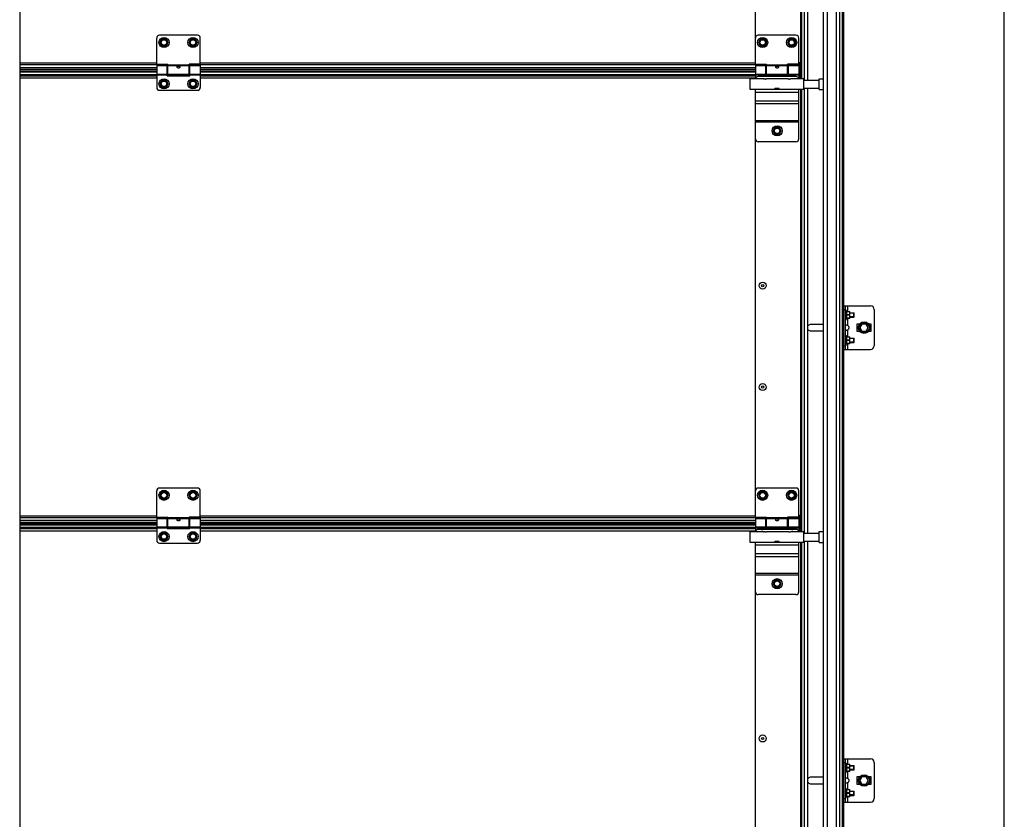
# Model space of a CAD drawing. Units: millimetres. Extents: x 7700 to 234750, y -36574 to 14968.
# Drawn here: x 10601 to 11960, y -24666 to -23562 of the extents above; entities that cross this region are included whole.
import ezdxf

# ---------------------------------------------------------------- set-up
doc = ezdxf.new("R2010")
doc.units = ezdxf.units.MM
doc.header["$LTSCALE"] = 46.255
doc.layers.get('0').update_dxf_attribs({"linetype": 'CONTINUOUS'})

msp = doc.modelspace()

# ---------------------------------------------------------------- linework, layer by layer
msp.add_line((10601.363, -21804.681), (10601.363, -26871))
at = {"color": 7, "linetype": 'Continuous'}
for p, q in [((11960, -26776.821), (11960, -21856.821)), ((11710.5, -23643.921), (11710.5, -23018.921)), ((11736.5, -23643.921), (11736.5, -23018.921)), ((11738.5, -23643.921), (11738.5, -23018.921)), ((11680.5, -23644.021), (11680.5, -23033.821)), ((11684.25, -23645.921), (11684.25, -23031.921)), ((11688.75, -23645.921), (11688.75, -23031.921)), ((11616.545, -23622.978), (11616.545, -23100.978)), ((10846.5, -23583.821), (10794.5, -23583.821)), ((11672.5, -23583.821), (11620.5, -23583.821)), ((10790.5, -23623.821), (10790.5, -23587.821)), ((10797.65, -23588.884), (10794.8, -23593.821)), ((10794.8, -23593.821), (10797.65, -23598.757)), ((10803.35, -23588.884), (10797.65, -23588.884)), ((10797.65, -23598.757), (10803.35, -23598.757)), ((10806.2, -23593.821), (10803.35, -23588.884)), ((10803.35, -23598.757), (10806.2, -23593.821)), ((10837.65, -23588.884), (10834.8, -23593.821)), ((10834.8, -23593.821), (10837.65, -23598.757)), ((10843.35, -23588.884), (10837.65, -23588.884)), ((10837.65, -23598.757), (10843.35, -23598.757)), ((10846.2, -23593.821), (10843.35, -23588.884)), ((10843.35, -23598.757), (10846.2, -23593.821)), ((10850.5, -23623.821), (10850.5, -23587.821)), ((11616.5, -23623.821), (11616.5, -23587.821)), ((11623.65, -23588.884), (11620.8, -23593.821)), ((11620.8, -23593.821), (11623.65, -23598.757)), ((11629.35, -23588.884), (11623.65, -23588.884)), ((11623.65, -23598.757), (11629.35, -23598.757)), ((11632.2, -23593.821), (11629.35, -23588.884)), ((11629.35, -23598.757), (11632.2, -23593.821)), ((11663.65, -23588.884), (11660.8, -23593.821)), ((11660.8, -23593.821), (11663.65, -23598.757)), ((11669.35, -23588.884), (11663.65, -23588.884)), ((11663.65, -23598.757), (11669.35, -23598.757)), ((11672.2, -23593.821), (11669.35, -23588.884)), ((11669.35, -23598.757), (11672.2, -23593.821)), ((11676.5, -23623.821), (11676.5, -23587.821)), ((10790.5, -23623.821), (10806, -23623.821)), ((10790.5, -23625.821), (10805, -23625.821)), ((10790.5, -23625.821), (10790.5, -23655.821)), ((10805, -23639.821), (10805, -23625.821)), ((10806, -23637.821), (10806, -23623.821)), ((10850.5, -23623.821), (10835, -23623.821)), ((10835, -23637.821), (10835, -23623.821)), ((10836, -23625.821), (10850.5, -23625.821)), ((10836, -23639.821), (10836, -23625.821)), ((10850.5, -23625.821), (10850.5, -23655.821)), ((11616.5, -23623.821), (11632, -23623.821)), ((11616.5, -23625.821), (11631, -23625.821)), ((11616.5, -23625.821), (11616.5, -23644.021)), ((11631, -23639.821), (11631, -23625.821)), ((11632, -23637.821), (11632, -23623.821)), ((11676.5, -23623.821), (11661, -23623.821)), ((11661, -23637.821), (11661, -23623.821)), ((11662, -23625.821), (11676.5, -23625.821)), ((11662, -23639.821), (11662, -23625.821)), ((11680.496, -23621.821), (11676.5, -23621.821)), ((11676.5, -23625.821), (11676.5, -23644.021)), ((11678.498, -23633.321), (11678.498, -23621.821)), ((11680.5, -23644.021), (11680.5, -23621.821)), ((10790.5, -23628.771), (10601.363, -23628.771)), ((10790.5, -23633.321), (10601.363, -23633.321)), ((10790.5, -23638.401), (10601.363, -23638.401)), ((10806, -23626.821), (10805, -23626.821)), ((10806, -23636.821), (10805, -23636.821)), ((10836, -23638.401), (10805, -23638.401)), ((10805, -23639.821), (10836, -23639.821)), ((10835, -23637.821), (10806, -23637.821)), ((10836, -23626.821), (10835, -23626.821)), ((10836, -23636.821), (10835, -23636.821)), ((11616.5, -23628.771), (10850.5, -23628.771)), ((11616.5, -23633.321), (10850.5, -23633.321)), ((11616.5, -23638.401), (10850.5, -23638.401)), ((11632, -23626.821), (11631, -23626.821)), ((11632, -23636.821), (11631, -23636.821)), ((11662, -23638.401), (11631, -23638.401)), ((11631, -23639.821), (11662, -23639.821)), ((11661, -23637.821), (11632, -23637.821)), ((11662, -23626.821), (11661, -23626.821)), ((11662, -23636.821), (11661, -23636.821)), ((11678.498, -23628.771), (11676.5, -23628.771)), ((11678.498, -23633.321), (11676.5, -23633.321)), ((11678.5, -23638.401), (11676.5, -23638.401)), ((11678.5, -23642.73), (11678.5, -23633.321)), ((11680.5, -23635.821), (11679.5, -23635.821)), ((10797.65, -23645.884), (10794.8, -23650.821)), ((10794.8, -23650.821), (10797.65, -23655.757)), ((10803.35, -23645.884), (10797.65, -23645.884)), ((10806.2, -23650.821), (10803.35, -23645.884)), ((10803.35, -23655.757), (10806.2, -23650.821)), ((10837.65, -23645.884), (10834.8, -23650.821)), ((10834.8, -23650.821), (10837.65, -23655.757)), ((10843.35, -23645.884), (10837.65, -23645.884)), ((10846.2, -23650.821), (10843.35, -23645.884)), ((10843.35, -23655.757), (10846.2, -23650.821)), ((11680.5, -23642.821), (11676.5, -23642.821)), ((11680.5, -23640.821), (11679.5, -23640.821)), ((11683.3, -23645.921), (11704.7, -23645.921)), ((11704.7, -23643.921), (11710.5, -23643.921)), ((11704.7, -23658.921), (11704.7, -23643.921)), ((11710.5, -24268.921), (11710.5, -23643.921)), ((11736.5, -24268.921), (11736.5, -23643.921)), ((11738.5, -24268.921), (11738.5, -23643.921)), ((10794.5, -23659.821), (10846.5, -23659.821)), ((10797.65, -23655.757), (10803.35, -23655.757)), ((10837.65, -23655.757), (10843.35, -23655.757)), ((11649.35, -23657.521), (11643.25, -23657.521)), ((11680.5, -24269.021), (11680.5, -23658.821)), ((11683.3, -23656.921), (11704.7, -23656.921)), ((11684.25, -24270.921), (11684.25, -23656.921)), ((11688.75, -24270.921), (11688.75, -23656.921)), ((11704.7, -23658.921), (11710.5, -23658.921)), ((11643.65, -23710.884), (11640.8, -23715.821)), ((11640.8, -23715.821), (11643.65, -23720.757)), ((11649.35, -23710.884), (11643.65, -23710.884)), ((11643.65, -23720.757), (11649.35, -23720.757)), ((11652.2, -23715.821), (11649.35, -23710.884)), ((11649.35, -23720.757), (11652.2, -23715.821)), ((11616.52, -24248.423), (11616.52, -23726.423)), ((11738.5, -23957.423), (11775.5, -23957.423)), ((11741, -24017.423), (11741, -23957.423)), ((11741, -23962.923), (11741.5, -23962.923)), ((11741.5, -23962.923), (11742.42, -23965.014)), ((11741.5, -23976.923), (11741.5, -23962.923)), ((11742.182, -23965.014), (11746.971, -23965.014)), ((11742.182, -23965.418), (11742.182, -23965.014)), ((11746.43, -23965.418), (11742.182, -23965.418)), ((11746.43, -23965.418), (11746.43, -23965.014)), ((11747, -23965.043), (11746.965, -23965.008)), ((11747, -23974.803), (11747, -23965.043)), ((11780.5, -23962.423), (11780.5, -24012.423)), ((11741, -23976.923), (11741.5, -23976.923)), ((11741.5, -23976.923), (11742.42, -23974.832)), ((11746.43, -23969.519), (11742.182, -23969.519)), ((11742.182, -23970.326), (11742.182, -23969.519)), ((11746.43, -23970.326), (11742.182, -23970.326)), ((11746.43, -23974.428), (11742.182, -23974.428)), ((11742.182, -23974.831), (11742.182, -23974.428)), ((11746.971, -23974.831), (11742.182, -23974.831)), ((11746.43, -23970.326), (11746.43, -23969.519)), ((11746.43, -23974.428), (11746.43, -23974.831)), ((11747, -23974.803), (11746.965, -23974.838)), ((11747, -23966.923), (11752.5, -23966.923)), ((11747, -23972.923), (11752.5, -23972.923)), ((11752.5, -23966.923), (11752.853, -23967.276)), ((11752.5, -23972.923), (11752.5, -23966.923)), ((11752.5, -23972.923), (11752.853, -23972.569)), ((11752.853, -23972.569), (11752.853, -23967.276)), ((11709, -23982.923), (11693, -23982.923)), ((11693, -23991.923), (11709, -23991.923)), ((11756.5, -23982.923), (11756.5, -23991.923)), ((11760.255, -23982.423), (11757, -23982.423)), ((11757, -23992.423), (11760.255, -23992.423)), ((11763.613, -23982.423), (11760.726, -23987.423)), ((11760.726, -23987.423), (11763.613, -23992.423)), ((11769.387, -23982.423), (11763.613, -23982.423)), ((11763.613, -23992.423), (11769.387, -23992.423)), ((11772.273, -23987.423), (11769.387, -23982.423)), ((11769.387, -23992.423), (11772.273, -23987.423)), ((11776, -23982.423), (11772.745, -23982.423)), ((11772.745, -23992.423), (11776, -23992.423)), ((11776.5, -23991.923), (11776.5, -23982.923)), ((11741, -23997.923), (11741.5, -23997.923)), ((11741.5, -23997.923), (11742.42, -24000.014)), ((11741.5, -24011.923), (11741.5, -23997.923)), ((11742.182, -24000.014), (11746.971, -24000.014)), ((11742.182, -24000.418), (11742.182, -24000.014)), ((11746.43, -24000.418), (11742.182, -24000.418)), ((11746.43, -24004.519), (11742.182, -24004.519)), ((11742.182, -24005.326), (11742.182, -24004.519)), ((11746.43, -24005.326), (11742.182, -24005.326)), ((11746.43, -24000.418), (11746.43, -24000.014)), ((11746.43, -24005.326), (11746.43, -24004.519)), ((11747, -24000.043), (11746.965, -24000.008)), ((11747, -24009.803), (11747, -24000.043)), ((11747, -24001.923), (11752.5, -24001.923)), ((11752.5, -24001.923), (11752.853, -24002.276)), ((11752.5, -24007.923), (11752.5, -24001.923)), ((11752.853, -24007.569), (11752.853, -24002.276)), ((11738.5, -24017.423), (11775.5, -24017.423)), ((11741, -24011.923), (11741.5, -24011.923)), ((11741.5, -24011.923), (11742.42, -24009.832)), ((11746.43, -24009.428), (11742.182, -24009.428)), ((11742.182, -24009.831), (11742.182, -24009.428)), ((11746.971, -24009.831), (11742.182, -24009.831)), ((11746.43, -24009.428), (11746.43, -24009.831)), ((11747, -24009.803), (11746.965, -24009.838)), ((11747, -24007.923), (11752.5, -24007.923)), ((11752.5, -24007.923), (11752.853, -24007.569)), ((10846.5, -24208.821), (10794.5, -24208.821)), ((11672.5, -24208.821), (11620.5, -24208.821)), ((10790.5, -24248.821), (10790.5, -24212.821)), ((10797.65, -24213.884), (10794.8, -24218.821)), ((10794.8, -24218.821), (10797.65, -24223.757)), ((10803.35, -24213.884), (10797.65, -24213.884)), ((10797.65, -24223.757), (10803.35, -24223.757)), ((10806.2, -24218.821), (10803.35, -24213.884)), ((10803.35, -24223.757), (10806.2, -24218.821)), ((10837.65, -24213.884), (10834.8, -24218.821)), ((10834.8, -24218.821), (10837.65, -24223.757)), ((10843.35, -24213.884), (10837.65, -24213.884)), ((10837.65, -24223.757), (10843.35, -24223.757)), ((10846.2, -24218.821), (10843.35, -24213.884)), ((10843.35, -24223.757), (10846.2, -24218.821)), ((10850.5, -24248.821), (10850.5, -24212.821)), ((11616.5, -24248.821), (11616.5, -24212.821)), ((11623.65, -24213.884), (11620.8, -24218.821)), ((11620.8, -24218.821), (11623.65, -24223.757)), ((11629.35, -24213.884), (11623.65, -24213.884)), ((11623.65, -24223.757), (11629.35, -24223.757)), ((11632.2, -24218.821), (11629.35, -24213.884)), ((11629.35, -24223.757), (11632.2, -24218.821)), ((11663.65, -24213.884), (11660.8, -24218.821)), ((11660.8, -24218.821), (11663.65, -24223.757)), ((11669.35, -24213.884), (11663.65, -24213.884)), ((11663.65, -24223.757), (11669.35, -24223.757)), ((11672.2, -24218.821), (11669.35, -24213.884)), ((11669.35, -24223.757), (11672.2, -24218.821)), ((11676.5, -24248.821), (11676.5, -24212.821)), ((10790.5, -24248.821), (10806, -24248.821)), ((10790.5, -24250.821), (10805, -24250.821)), ((10790.5, -24250.821), (10790.5, -24280.821)), ((10805, -24264.821), (10805, -24250.821)), ((10806, -24262.821), (10806, -24248.821)), ((10850.5, -24248.821), (10835, -24248.821)), ((10835, -24262.821), (10835, -24248.821)), ((10836, -24250.821), (10850.5, -24250.821)), ((10836, -24264.821), (10836, -24250.821)), ((10850.5, -24250.821), (10850.5, -24280.821)), ((11616.5, -24248.821), (11632, -24248.821)), ((11616.5, -24250.821), (11631, -24250.821)), ((11616.5, -24250.821), (11616.5, -24269.021)), ((11631, -24264.821), (11631, -24250.821)), ((11632, -24262.821), (11632, -24248.821)), ((11676.5, -24248.821), (11661, -24248.821)), ((11661, -24262.821), (11661, -24248.821)), ((11662, -24250.821), (11676.5, -24250.821)), ((11662, -24264.821), (11662, -24250.821)), ((11680.496, -24246.821), (11676.5, -24246.821)), ((11676.5, -24250.821), (11676.5, -24269.021)), ((11678.498, -24258.321), (11678.498, -24246.821)), ((11680.5, -24269.021), (11680.5, -24246.821)), ((10790.5, -24253.771), (10601.363, -24253.771)), ((10790.5, -24258.321), (10601.363, -24258.321)), ((10790.5, -24263.401), (10601.363, -24263.401)), ((10806, -24251.821), (10805, -24251.821)), ((10806, -24261.821), (10805, -24261.821)), ((10836, -24263.401), (10805, -24263.401)), ((10805, -24264.821), (10836, -24264.821)), ((10835, -24262.821), (10806, -24262.821)), ((10836, -24251.821), (10835, -24251.821)), ((10836, -24261.821), (10835, -24261.821)), ((11616.5, -24253.771), (10850.5, -24253.771)), ((11616.5, -24258.321), (10850.5, -24258.321)), ((11616.5, -24263.401), (10850.5, -24263.401)), ((11632, -24251.821), (11631, -24251.821)), ((11632, -24261.821), (11631, -24261.821)), ((11662, -24263.401), (11631, -24263.401)), ((11631, -24264.821), (11662, -24264.821)), ((11661, -24262.821), (11632, -24262.821)), ((11662, -24251.821), (11661, -24251.821)), ((11662, -24261.821), (11661, -24261.821)), ((11678.498, -24253.771), (11676.5, -24253.771)), ((11678.498, -24258.321), (11676.5, -24258.321)), ((11678.5, -24263.401), (11676.5, -24263.401)), ((11678.5, -24267.73), (11678.5, -24258.321)), ((11680.5, -24260.821), (11679.5, -24260.821)), ((10797.65, -24270.884), (10794.8, -24275.821)), ((10794.8, -24275.821), (10797.65, -24280.757)), ((10803.35, -24270.884), (10797.65, -24270.884)), ((10806.2, -24275.821), (10803.35, -24270.884)), ((10803.35, -24280.757), (10806.2, -24275.821)), ((10837.65, -24270.884), (10834.8, -24275.821)), ((10834.8, -24275.821), (10837.65, -24280.757)), ((10843.35, -24270.884), (10837.65, -24270.884)), ((10846.2, -24275.821), (10843.35, -24270.884)), ((10843.35, -24280.757), (10846.2, -24275.821)), ((11680.5, -24267.821), (11676.5, -24267.821)), ((11680.5, -24265.821), (11679.5, -24265.821)), ((11683.3, -24270.921), (11704.7, -24270.921)), ((11704.7, -24268.921), (11710.5, -24268.921)), ((11704.7, -24283.921), (11704.7, -24268.921)), ((11710.5, -24893.921), (11710.5, -24268.921)), ((11736.5, -24893.921), (11736.5, -24268.921)), ((11738.5, -24893.921), (11738.5, -24268.921)), ((10794.5, -24284.821), (10846.5, -24284.821)), ((10797.65, -24280.757), (10803.35, -24280.757)), ((10837.65, -24280.757), (10843.35, -24280.757)), ((11649.35, -24282.521), (11643.25, -24282.521)), ((11680.5, -24894.021), (11680.5, -24283.821)), ((11683.3, -24281.921), (11704.7, -24281.921)), ((11684.25, -24895.921), (11684.25, -24281.921)), ((11688.75, -24895.921), (11688.75, -24281.921)), ((11704.7, -24283.921), (11710.5, -24283.921)), ((11643.65, -24335.884), (11640.8, -24340.821)), ((11640.8, -24340.821), (11643.65, -24345.757)), ((11649.35, -24335.884), (11643.65, -24335.884)), ((11643.65, -24345.757), (11649.35, -24345.757)), ((11652.2, -24340.821), (11649.35, -24335.884)), ((11649.35, -24345.757), (11652.2, -24340.821)), ((11616.52, -24873.423), (11616.52, -24351.423)), ((11738.5, -24582.423), (11775.5, -24582.423)), ((11741, -24642.423), (11741, -24582.423)), ((11741, -24587.923), (11741.5, -24587.923)), ((11741.5, -24587.923), (11742.42, -24590.014)), ((11741.5, -24601.923), (11741.5, -24587.923)), ((11742.182, -24590.014), (11746.971, -24590.014)), ((11742.182, -24590.418), (11742.182, -24590.014)), ((11746.43, -24590.418), (11742.182, -24590.418)), ((11746.43, -24590.418), (11746.43, -24590.014)), ((11747, -24590.043), (11746.965, -24590.008)), ((11747, -24599.803), (11747, -24590.043)), ((11780.5, -24587.423), (11780.5, -24637.423)), ((11741, -24601.923), (11741.5, -24601.923)), ((11741.5, -24601.923), (11742.42, -24599.832)), ((11746.43, -24594.519), (11742.182, -24594.519)), ((11742.182, -24595.326), (11742.182, -24594.519)), ((11746.43, -24595.326), (11742.182, -24595.326)), ((11746.43, -24599.428), (11742.182, -24599.428)), ((11742.182, -24599.831), (11742.182, -24599.428)), ((11746.971, -24599.831), (11742.182, -24599.831)), ((11746.43, -24595.326), (11746.43, -24594.519)), ((11746.43, -24599.428), (11746.43, -24599.831)), ((11747, -24599.803), (11746.965, -24599.838)), ((11747, -24591.923), (11752.5, -24591.923)), ((11747, -24597.923), (11752.5, -24597.923)), ((11752.5, -24591.923), (11752.853, -24592.276)), ((11752.5, -24597.923), (11752.5, -24591.923)), ((11752.5, -24597.923), (11752.853, -24597.569)), ((11752.853, -24597.569), (11752.853, -24592.276)), ((11709, -24607.923), (11693, -24607.923)), ((11693, -24616.923), (11709, -24616.923)), ((11756.5, -24607.923), (11756.5, -24616.923)), ((11760.255, -24607.423), (11757, -24607.423)), ((11757, -24617.423), (11760.255, -24617.423)), ((11763.613, -24607.423), (11760.726, -24612.423)), ((11760.726, -24612.423), (11763.613, -24617.423)), ((11769.387, -24607.423), (11763.613, -24607.423)), ((11763.613, -24617.423), (11769.387, -24617.423)), ((11772.273, -24612.423), (11769.387, -24607.423)), ((11769.387, -24617.423), (11772.273, -24612.423)), ((11776, -24607.423), (11772.745, -24607.423)), ((11772.745, -24617.423), (11776, -24617.423)), ((11776.5, -24616.923), (11776.5, -24607.923)), ((11741, -24622.923), (11741.5, -24622.923)), ((11741.5, -24622.923), (11742.42, -24625.014)), ((11741.5, -24636.923), (11741.5, -24622.923)), ((11742.182, -24625.014), (11746.971, -24625.014)), ((11742.182, -24625.418), (11742.182, -24625.014)), ((11746.43, -24625.418), (11742.182, -24625.418)), ((11746.43, -24629.519), (11742.182, -24629.519)), ((11742.182, -24630.326), (11742.182, -24629.519)), ((11746.43, -24630.326), (11742.182, -24630.326)), ((11746.43, -24625.418), (11746.43, -24625.014)), ((11746.43, -24630.326), (11746.43, -24629.519)), ((11747, -24625.043), (11746.965, -24625.008)), ((11747, -24634.803), (11747, -24625.043)), ((11747, -24626.923), (11752.5, -24626.923)), ((11752.5, -24626.923), (11752.853, -24627.276)), ((11752.5, -24632.923), (11752.5, -24626.923)), ((11752.853, -24632.569), (11752.853, -24627.276)), ((11738.5, -24642.423), (11775.5, -24642.423)), ((11741, -24636.923), (11741.5, -24636.923)), ((11741.5, -24636.923), (11742.42, -24634.832)), ((11746.43, -24634.428), (11742.182, -24634.428)), ((11742.182, -24634.831), (11742.182, -24634.428)), ((11746.971, -24634.831), (11742.182, -24634.831)), ((11746.43, -24634.428), (11746.43, -24634.831)), ((11747, -24634.803), (11746.965, -24634.838)), ((11747, -24632.923), (11752.5, -24632.923)), ((11752.5, -24632.923), (11752.853, -24632.569))]:
    msp.add_line(p, q, dxfattribs=at)
at = {"color": 9, "linetype": 'Continuous'}
for p, q in [((11716.152, -23643.921), (11716.152, -23018.921)), ((11728.628, -23643.921), (11728.628, -23018.921)), ((11732.991, -23643.921), (11732.991, -23018.921)), ((11679, -23033.821), (11679, -23621.821)), ((10790.5, -23622.394), (10601.363, -23622.394)), ((10806, -23624.829), (10601.363, -23624.829)), ((10835, -23624.981), (10806, -23624.981)), ((10835, -23626.199), (10806, -23626.199)), ((11632, -23624.829), (10835, -23624.829)), ((11616.5, -23622.394), (10850.5, -23622.394)), ((11661, -23624.981), (11632, -23624.981)), ((11661, -23626.199), (11632, -23626.199)), ((11678.498, -23624.829), (11661, -23624.829)), ((11678.498, -23622.394), (11676.5, -23622.394)), ((10790.5, -23628.674), (10601.363, -23628.674)), ((10790.5, -23631.321), (10601.363, -23631.321)), ((10601.363, -23634.503), (10790.5, -23634.503)), ((10601.363, -23638.433), (10790.5, -23638.433)), ((10601.363, -23639.812), (10790.5, -23639.812)), ((10790.5, -23637.443), (10805, -23637.443)), ((10790.5, -23638.661), (10805, -23638.661)), ((10805, -23638.433), (10836, -23638.433)), ((10805, -23639.812), (10836, -23639.812)), ((10836, -23637.443), (10850.5, -23637.443)), ((10836, -23638.661), (10850.5, -23638.661)), ((11616.5, -23628.674), (10850.5, -23628.674)), ((11616.5, -23631.321), (10850.5, -23631.321)), ((10850.5, -23634.503), (11616.5, -23634.503)), ((10850.5, -23638.433), (11616.5, -23638.433)), ((10850.5, -23639.812), (11616.5, -23639.812)), ((11616.5, -23637.443), (11631, -23637.443)), ((11616.5, -23638.661), (11631, -23638.661)), ((11631, -23638.433), (11662, -23638.433)), ((11631, -23639.812), (11662, -23639.812)), ((11662, -23637.443), (11676.5, -23637.443)), ((11662, -23638.661), (11676.5, -23638.661)), ((11678.498, -23628.674), (11676.5, -23628.674)), ((11678.498, -23631.321), (11676.5, -23631.321)), ((11676.5, -23634.503), (11678.5, -23634.503)), ((11676.5, -23638.433), (11678.5, -23638.433)), ((11676.5, -23639.812), (11678.5, -23639.812)), ((11679, -23644.021), (11679, -23628.821)), ((10601.363, -23642.73), (10790.5, -23642.73)), ((10850.5, -23642.73), (11616.5, -23642.73)), ((11676.5, -23642.73), (11678.5, -23642.73)), ((11716.152, -24268.921), (11716.152, -23643.921)), ((11728.628, -24268.921), (11728.628, -23643.921)), ((11732.991, -24268.921), (11732.991, -23643.921)), ((11676.5, -23662.821), (11616.5, -23662.821)), ((11649.35, -23658.048), (11643.65, -23658.048)), ((11679, -23658.821), (11679, -24246.821)), ((11676.5, -23674.821), (11616.5, -23674.821)), ((11676.5, -23678.564), (11616.5, -23678.564)), ((11676.5, -23701.949), (11616.5, -23701.949)), ((11676.5, -23703.821), (11616.5, -23703.821)), ((11738.5, -23962.423), (11741, -23962.423)), ((11743.5, -23957.423), (11743.5, -23965.014)), ((11743.5, -23974.831), (11743.5, -23984.124)), ((11743.5, -23990.722), (11743.5, -24000.014)), ((11738.5, -24012.423), (11741, -24012.423)), ((11743.5, -24009.831), (11743.5, -24017.423)), ((10790.5, -24247.394), (10601.363, -24247.394)), ((10806, -24249.829), (10601.363, -24249.829)), ((10835, -24249.981), (10806, -24249.981)), ((10835, -24251.199), (10806, -24251.199)), ((11632, -24249.829), (10835, -24249.829)), ((11616.5, -24247.394), (10850.5, -24247.394)), ((11661, -24249.981), (11632, -24249.981)), ((11661, -24251.199), (11632, -24251.199)), ((11678.498, -24249.829), (11661, -24249.829)), ((11678.498, -24247.394), (11676.5, -24247.394)), ((10790.5, -24253.674), (10601.363, -24253.674)), ((10790.5, -24256.321), (10601.363, -24256.321)), ((10601.363, -24259.503), (10790.5, -24259.503)), ((10601.363, -24263.433), (10790.5, -24263.433)), ((10601.363, -24264.812), (10790.5, -24264.812)), ((10790.5, -24262.443), (10805, -24262.443)), ((10790.5, -24263.661), (10805, -24263.661)), ((10805, -24263.433), (10836, -24263.433)), ((10805, -24264.812), (10836, -24264.812)), ((10836, -24262.443), (10850.5, -24262.443)), ((10836, -24263.661), (10850.5, -24263.661)), ((11616.5, -24253.674), (10850.5, -24253.674)), ((11616.5, -24256.321), (10850.5, -24256.321)), ((10850.5, -24259.503), (11616.5, -24259.503)), ((10850.5, -24263.433), (11616.5, -24263.433)), ((10850.5, -24264.812), (11616.5, -24264.812)), ((11616.5, -24262.443), (11631, -24262.443)), ((11616.5, -24263.661), (11631, -24263.661)), ((11631, -24263.433), (11662, -24263.433)), ((11631, -24264.812), (11662, -24264.812)), ((11662, -24262.443), (11676.5, -24262.443)), ((11662, -24263.661), (11676.5, -24263.661)), ((11678.498, -24253.674), (11676.5, -24253.674)), ((11678.498, -24256.321), (11676.5, -24256.321)), ((11676.5, -24259.503), (11678.5, -24259.503)), ((11676.5, -24263.433), (11678.5, -24263.433)), ((11676.5, -24264.812), (11678.5, -24264.812)), ((11679, -24269.021), (11679, -24253.821)), ((10601.363, -24267.73), (10790.5, -24267.73)), ((10850.5, -24267.73), (11616.5, -24267.73)), ((11676.5, -24267.73), (11678.5, -24267.73)), ((11716.152, -24893.921), (11716.152, -24268.921)), ((11728.628, -24893.921), (11728.628, -24268.921)), ((11732.991, -24893.921), (11732.991, -24268.921)), ((11676.5, -24287.821), (11616.5, -24287.821)), ((11649.35, -24283.048), (11643.65, -24283.048)), ((11679, -24283.821), (11679, -24871.821)), ((11676.5, -24299.821), (11616.5, -24299.821)), ((11676.5, -24303.564), (11616.5, -24303.564)), ((11676.5, -24326.949), (11616.5, -24326.949)), ((11676.5, -24328.821), (11616.5, -24328.821)), ((11738.5, -24587.423), (11741, -24587.423)), ((11743.5, -24582.423), (11743.5, -24590.014)), ((11743.5, -24599.831), (11743.5, -24609.124)), ((11743.5, -24615.722), (11743.5, -24625.014)), ((11738.5, -24637.423), (11741, -24637.423)), ((11743.5, -24634.831), (11743.5, -24642.423))]:
    msp.add_line(p, q, dxfattribs=at)
at = {"color": 3, "linetype": 'Continuous'}
for p, q in [((11679.5, -23642.821), (11679.5, -23621.821)), ((11678.5, -23628.821), (11679.5, -23628.821)), ((11627.8, -23644.021), (11609.3, -23644.021)), ((11609.3, -23658.821), (11609.3, -23644.021)), ((11672.5, -23640.821), (11620.5, -23640.821)), ((11660.8, -23644.021), (11631.8, -23644.021)), ((11683.3, -23644.021), (11664.8, -23644.021)), ((11683.3, -23658.821), (11683.3, -23644.021)), ((11683.3, -23658.821), (11609.3, -23658.821)), ((11616.5, -23726.821), (11616.5, -23658.821)), ((11649.35, -23657.371), (11643.25, -23657.371)), ((11643.25, -23658.821), (11643.25, -23657.371)), ((11649.35, -23657.621), (11643.65, -23657.621)), ((11643.65, -23658.821), (11643.65, -23657.621)), ((11649.35, -23658.821), (11649.35, -23657.371)), ((11676.5, -23726.821), (11676.5, -23658.821)), ((11672.5, -23730.821), (11620.5, -23730.821)), ((11679.5, -24267.821), (11679.5, -24246.821)), ((11678.5, -24253.821), (11679.5, -24253.821)), ((11627.8, -24269.021), (11609.3, -24269.021)), ((11609.3, -24283.821), (11609.3, -24269.021)), ((11672.5, -24265.821), (11620.5, -24265.821)), ((11660.8, -24269.021), (11631.8, -24269.021)), ((11683.3, -24269.021), (11664.8, -24269.021)), ((11683.3, -24283.821), (11683.3, -24269.021)), ((11683.3, -24283.821), (11609.3, -24283.821)), ((11616.5, -24351.821), (11616.5, -24283.821)), ((11649.35, -24282.371), (11643.25, -24282.371)), ((11643.25, -24283.821), (11643.25, -24282.371)), ((11649.35, -24282.621), (11643.65, -24282.621)), ((11643.65, -24283.821), (11643.65, -24282.621)), ((11649.35, -24283.821), (11649.35, -24282.371)), ((11676.5, -24351.821), (11676.5, -24283.821)), ((11672.5, -24355.821), (11620.5, -24355.821))]:
    msp.add_line(p, q, dxfattribs=at)
at = {"color": 2, "linetype": 'Continuous'}
for p, q in [((11752.853, -23967.423), (11747, -23967.423)), ((11752.853, -23972.423), (11747, -23972.423)), ((11752.853, -24002.423), (11747, -24002.423)), ((11752.853, -24007.423), (11747, -24007.423)), ((11752.853, -24592.423), (11747, -24592.423)), ((11752.853, -24597.423), (11747, -24597.423)), ((11752.853, -24627.423), (11747, -24627.423)), ((11752.853, -24632.423), (11747, -24632.423))]:
    msp.add_line(p, q, dxfattribs=at)
at = {"color": 7, "linetype": 'Continuous'}
for centre, radius in [((10800.5, -23593.821), 7), ((10800.5, -23593.821), 3.75), ((10840.5, -23593.821), 7), ((10840.5, -23593.821), 3.75), ((11626.5, -23593.821), 7), ((11626.5, -23593.821), 3.75), ((11666.5, -23593.821), 7), ((11666.5, -23593.821), 3.75), ((10800.5, -23650.821), 7), ((10800.5, -23650.821), 3.75), ((10840.5, -23650.821), 7), ((10840.5, -23650.821), 3.75), ((11646.5, -23715.821), 7), ((11646.5, -23715.821), 3.75), ((11626.52, -23929.423), 4.85), ((11626.52, -23929.423), 1.5), ((11766.5, -23987.423), 8), ((11766.5, -23987.423), 7), ((11626.52, -24069.423), 4.85), ((11626.52, -24069.423), 1.5), ((10800.5, -24218.821), 7), ((10800.5, -24218.821), 3.75), ((10840.5, -24218.821), 7), ((10840.5, -24218.821), 3.75), ((11626.5, -24218.821), 7), ((11626.5, -24218.821), 3.75), ((11666.5, -24218.821), 7), ((11666.5, -24218.821), 3.75), ((10800.5, -24275.821), 7), ((10800.5, -24275.821), 3.75), ((10840.5, -24275.821), 7), ((10840.5, -24275.821), 3.75), ((11646.5, -24340.821), 7), ((11646.5, -24340.821), 3.75), ((11626.52, -24554.423), 4.85), ((11626.52, -24554.423), 1.5), ((11766.5, -24612.423), 8), ((11766.5, -24612.423), 7)]:
    msp.add_circle(centre, radius, dxfattribs=at)
at = {"color": 9, "linetype": 'Continuous'}
for centre in [(10800.5, -23593.821), (10840.5, -23593.821), (11626.5, -23593.821), (11666.5, -23593.821), (10800.5, -23650.821), (10840.5, -23650.821), (11646.5, -23715.821), (10800.5, -24218.821), (10840.5, -24218.821), (11626.5, -24218.821), (11666.5, -24218.821), (10800.5, -24275.821), (10840.5, -24275.821), (11646.5, -24340.821)]:
    msp.add_circle(centre, 4.7, dxfattribs=at)
at = {"color": 7, "linetype": 'Continuous'}
for centre, radius, start, end in [((10794.5, -23587.821), 4, 90, 180), ((10846.5, -23587.821), 4, 0, 90), ((11620.5, -23587.821), 4, 90, 180), ((11672.5, -23587.821), 4, 0, 90), ((11626.5, -23650.821), 7, 70.626835, 102.99483), ((11666.5, -23650.821), 7, 77.00517, 104.036858), ((10794.5, -23655.821), 4, 180, 270), ((10846.5, -23655.821), 4, 270, 0), ((11775.5, -23962.423), 5, 0, 90), ((11693, -23987.423), 4.5, 90, 141.057559), ((11693, -23987.423), 4.5, 218.942441, 270), ((11709, -23987.423), 4.5, 70.449357, 90), ((11709, -23987.423), 4.5, 270, 289.550643), ((11757, -23982.923), 0.5, 90, 180), ((11757, -23991.923), 0.5, 180, 270), ((11776, -23982.923), 0.5, 0, 90), ((11776, -23991.923), 0.5, 270, 0), ((11775.5, -24012.423), 5, 270, 0), ((10794.5, -24212.821), 4, 90, 180), ((10846.5, -24212.821), 4, 0, 90), ((11620.5, -24212.821), 4, 90, 180), ((11672.5, -24212.821), 4, 0, 90), ((11626.5, -24275.821), 7, 70.626835, 102.99483), ((11666.5, -24275.821), 7, 77.00517, 104.036858), ((10794.5, -24280.821), 4, 180, 270), ((10846.5, -24280.821), 4, 270, 0), ((11775.5, -24587.423), 5, 0, 90), ((11693, -24612.423), 4.5, 90, 141.057559), ((11693, -24612.423), 4.5, 218.942441, 270), ((11709, -24612.423), 4.5, 70.449357, 90), ((11709, -24612.423), 4.5, 270, 289.550643), ((11757, -24607.923), 0.5, 90, 180), ((11757, -24616.923), 0.5, 180, 270), ((11776, -24607.923), 0.5, 0, 90), ((11776, -24616.923), 0.5, 270, 0), ((11775.5, -24637.423), 5, 270, 0)]:
    msp.add_arc(centre, radius, start, end, dxfattribs=at)
at = {"color": 3, "linetype": 'Continuous'}
for centre, start, end in [((11620.5, -23644.821), 90, 168.449757), ((11672.5, -23644.821), 11.550243, 90), ((11620.5, -23726.821), 180, 270), ((11672.5, -23726.821), 270, 0), ((11620.5, -24269.821), 90, 168.449757), ((11672.5, -24269.821), 11.550243, 90), ((11620.5, -24351.821), 180, 270), ((11672.5, -24351.821), 270, 0)]:
    msp.add_arc(centre, 4, start, end, dxfattribs=at)
at = {"color": 7, "linetype": 'Continuous'}
for points, start_tangent, end_tangent in [([(10818.5, -23627.578), (10818.563, -23627.24), (10818.753, -23626.946), (10819.045, -23626.72), (10819.399, -23626.565), (10819.765, -23626.472), (10820.146, -23626.421), (10820.561, -23626.407), (10820.974, -23626.433), (10821.363, -23626.499), (10821.711, -23626.605), (10822.016, -23626.757), (10822.262, -23626.962), (10822.434, -23627.233), (10822.5, -23627.578)], (0, 1), (0, -1)), ([(11644.5, -23627.578), (11644.563, -23627.24), (11644.753, -23626.946), (11645.045, -23626.72), (11645.399, -23626.565), (11645.765, -23626.472), (11646.146, -23626.421), (11646.561, -23626.407), (11646.974, -23626.433), (11647.363, -23626.499), (11647.711, -23626.605), (11648.016, -23626.757), (11648.262, -23626.962), (11648.434, -23627.233), (11648.5, -23627.578)], (0, 1), (0, -1)), ([(10818.592, -23628.025), (10818.56, -23627.936), (10818.5, -23627.578)], (-0.37490553, 0.92706302), (0, 1)), ([(10822.404, -23628.034), (10822.268, -23628.291), (10821.995, -23628.623), (10821.653, -23628.894), (10821.287, -23629.082), (10820.892, -23629.198), (10820.462, -23629.235), (10820.036, -23629.183), (10819.633, -23629.049), (10819.275, -23628.846), (10818.967, -23628.585), (10818.724, -23628.279), (10818.592, -23628.025)], (-0.3812956, -0.92445317), (-0.37490553, 0.92706302)), ([(10822.5, -23627.578), (10822.443, -23627.927), (10822.404, -23628.034)], (0, -1), (-0.3812956, -0.92445317)), ([(11644.592, -23628.025), (11644.56, -23627.936), (11644.5, -23627.578)], (-0.37490553, 0.92706302), (0, 1)), ([(11648.404, -23628.034), (11648.268, -23628.291), (11647.995, -23628.623), (11647.653, -23628.894), (11647.287, -23629.082), (11646.892, -23629.198), (11646.462, -23629.235), (11646.036, -23629.183), (11645.633, -23629.049), (11645.275, -23628.846), (11644.967, -23628.585), (11644.724, -23628.279), (11644.592, -23628.025)], (-0.3812956, -0.92445317), (-0.37490553, 0.92706302)), ([(11648.5, -23627.578), (11648.443, -23627.927), (11648.404, -23628.034)], (0, -1), (-0.3812956, -0.92445317)), ([(11742.182, -23965.418), (11742.284, -23965.938), (11742.359, -23966.449), (11742.404, -23966.958), (11742.42, -23967.469), (11742.404, -23967.979), (11742.359, -23968.489), (11742.284, -23968.999), (11742.182, -23969.519)], (0.21551605, -0.9765003), (-0.21551605, -0.9765003)), ([(11746.43, -23969.519), (11746.648, -23969.037), (11746.807, -23968.577), (11746.912, -23968.129), (11746.965, -23967.688), (11746.965, -23967.249), (11746.912, -23966.808), (11746.807, -23966.36), (11746.648, -23965.9), (11746.43, -23965.418)], (0.44845044, 0.8938077), (-0.44845044, 0.8938077)), ([(11742.182, -23970.326), (11742.284, -23970.846), (11742.359, -23971.357), (11742.404, -23971.867), (11742.42, -23972.377), (11742.404, -23972.888), (11742.359, -23973.397), (11742.284, -23973.908), (11742.182, -23974.428)], (0.21551605, -0.9765003), (-0.21551605, -0.9765003)), ([(11746.43, -23974.428), (11746.648, -23973.945), (11746.807, -23973.485), (11746.912, -23973.038), (11746.965, -23972.597), (11746.965, -23972.157), (11746.912, -23971.716), (11746.807, -23971.269), (11746.648, -23970.809), (11746.43, -23970.326)], (0.44845044, 0.8938077), (-0.44845044, 0.8938077)), ([(11741, -23984.124), (11741.044, -23983.87)], (0, 1), (0.40489615, 0.91436268)), ([(11741.044, -23983.87), (11741.18, -23983.701), (11741.411, -23983.604), (11741.732, -23983.572), (11742.126, -23983.604), (11742.569, -23983.701), (11743.034, -23983.87), (11743.5, -23984.124)], (0.40489615, 0.91436268), (0.83612366, -0.548541)), ([(11743.5, -23990.722), (11743.034, -23990.975), (11742.569, -23991.145), (11742.126, -23991.242), (11741.732, -23991.274), (11741.411, -23991.242), (11741.18, -23991.145), (11741.044, -23990.975)], (-0.83612366, -0.548541), (-0.40491379, 0.91435487)), ([(11743.5, -23984.124), (11744.342, -23984.8), (11744.942, -23985.525), (11745.326, -23986.279), (11745.512, -23987.038), (11745.512, -23987.808), (11745.326, -23988.567), (11744.942, -23989.321), (11744.342, -23990.046), (11743.5, -23990.722)], (0.83612366, -0.548541), (-0.83612366, -0.548541)), ([(11742.182, -24000.418), (11742.284, -24000.938), (11742.359, -24001.449), (11742.404, -24001.958), (11742.42, -24002.469), (11742.404, -24002.979), (11742.359, -24003.489), (11742.284, -24003.999), (11742.182, -24004.519)], (0.21551605, -0.9765003), (-0.21551605, -0.9765003)), ([(11742.182, -24005.326), (11742.284, -24005.846), (11742.359, -24006.357), (11742.404, -24006.867), (11742.42, -24007.377), (11742.404, -24007.888), (11742.359, -24008.397), (11742.284, -24008.908), (11742.182, -24009.428)], (0.21551605, -0.9765003), (-0.21551605, -0.9765003)), ([(11746.43, -24004.519), (11746.648, -24004.037), (11746.807, -24003.577), (11746.912, -24003.129), (11746.965, -24002.688), (11746.965, -24002.249), (11746.912, -24001.808), (11746.807, -24001.36), (11746.648, -24000.9), (11746.43, -24000.418)], (0.44845044, 0.8938077), (-0.44845044, 0.8938077)), ([(11746.43, -24009.428), (11746.648, -24008.945), (11746.807, -24008.485), (11746.912, -24008.038), (11746.965, -24007.597), (11746.965, -24007.157), (11746.912, -24006.716), (11746.807, -24006.269), (11746.648, -24005.809), (11746.43, -24005.326)], (0.44845044, 0.8938077), (-0.44845044, 0.8938077)), ([(10818.5, -24252.578), (10818.563, -24252.24), (10818.753, -24251.946), (10819.045, -24251.72), (10819.399, -24251.565), (10819.765, -24251.472), (10820.146, -24251.421), (10820.561, -24251.407), (10820.974, -24251.433), (10821.363, -24251.499), (10821.711, -24251.605), (10822.016, -24251.757), (10822.262, -24251.962), (10822.434, -24252.233), (10822.5, -24252.578)], (0, 1), (0, -1)), ([(11644.5, -24252.578), (11644.563, -24252.24), (11644.753, -24251.946), (11645.045, -24251.72), (11645.399, -24251.565), (11645.765, -24251.472), (11646.146, -24251.421), (11646.561, -24251.407), (11646.974, -24251.433), (11647.363, -24251.499), (11647.711, -24251.605), (11648.016, -24251.757), (11648.262, -24251.962), (11648.434, -24252.233), (11648.5, -24252.578)], (0, 1), (0, -1)), ([(10818.592, -24253.025), (10818.56, -24252.936), (10818.5, -24252.578)], (-0.37490553, 0.92706302), (0, 1)), ([(10822.404, -24253.034), (10822.268, -24253.291), (10821.995, -24253.623), (10821.653, -24253.894), (10821.287, -24254.082), (10820.892, -24254.198), (10820.462, -24254.235), (10820.036, -24254.183), (10819.633, -24254.049), (10819.275, -24253.846), (10818.967, -24253.585), (10818.724, -24253.279), (10818.592, -24253.025)], (-0.3812956, -0.92445317), (-0.37490553, 0.92706302)), ([(10822.5, -24252.578), (10822.443, -24252.927), (10822.404, -24253.034)], (0, -1), (-0.3812956, -0.92445317)), ([(11644.592, -24253.025), (11644.56, -24252.936), (11644.5, -24252.578)], (-0.37490553, 0.92706302), (0, 1)), ([(11648.404, -24253.034), (11648.268, -24253.291), (11647.995, -24253.623), (11647.653, -24253.894), (11647.287, -24254.082), (11646.892, -24254.198), (11646.462, -24254.235), (11646.036, -24254.183), (11645.633, -24254.049), (11645.275, -24253.846), (11644.967, -24253.585), (11644.724, -24253.279), (11644.592, -24253.025)], (-0.3812956, -0.92445317), (-0.37490553, 0.92706302)), ([(11648.5, -24252.578), (11648.443, -24252.927), (11648.404, -24253.034)], (0, -1), (-0.3812956, -0.92445317)), ([(11742.182, -24590.418), (11742.284, -24590.938), (11742.359, -24591.449), (11742.404, -24591.958), (11742.42, -24592.469), (11742.404, -24592.979), (11742.359, -24593.489), (11742.284, -24593.999), (11742.182, -24594.519)], (0.21551605, -0.9765003), (-0.21551605, -0.9765003)), ([(11746.43, -24594.519), (11746.648, -24594.037), (11746.807, -24593.577), (11746.912, -24593.129), (11746.965, -24592.688), (11746.965, -24592.249), (11746.912, -24591.808), (11746.807, -24591.36), (11746.648, -24590.9), (11746.43, -24590.418)], (0.44845044, 0.8938077), (-0.44845044, 0.8938077)), ([(11742.182, -24595.326), (11742.284, -24595.846), (11742.359, -24596.357), (11742.404, -24596.867), (11742.42, -24597.377), (11742.404, -24597.888), (11742.359, -24598.397), (11742.284, -24598.908), (11742.182, -24599.428)], (0.21551605, -0.9765003), (-0.21551605, -0.9765003)), ([(11746.43, -24599.428), (11746.648, -24598.945), (11746.807, -24598.485), (11746.912, -24598.038), (11746.965, -24597.597), (11746.965, -24597.157), (11746.912, -24596.716), (11746.807, -24596.269), (11746.648, -24595.809), (11746.43, -24595.326)], (0.44845044, 0.8938077), (-0.44845044, 0.8938077)), ([(11741, -24609.124), (11741.044, -24608.87)], (0, 1), (0.40489615, 0.91436268)), ([(11741.044, -24608.87), (11741.18, -24608.701), (11741.411, -24608.604), (11741.732, -24608.572), (11742.126, -24608.604), (11742.569, -24608.701), (11743.034, -24608.87), (11743.5, -24609.124)], (0.40489615, 0.91436268), (0.83612366, -0.548541)), ([(11743.5, -24615.722), (11743.034, -24615.975), (11742.569, -24616.145), (11742.126, -24616.242), (11741.732, -24616.274), (11741.411, -24616.242), (11741.18, -24616.145), (11741.044, -24615.975)], (-0.83612366, -0.548541), (-0.40491379, 0.91435487)), ([(11743.5, -24609.124), (11744.342, -24609.8), (11744.942, -24610.525), (11745.326, -24611.279), (11745.512, -24612.038), (11745.512, -24612.808), (11745.326, -24613.567), (11744.942, -24614.321), (11744.342, -24615.046), (11743.5, -24615.722)], (0.83612366, -0.548541), (-0.83612366, -0.548541)), ([(11742.182, -24625.418), (11742.284, -24625.938), (11742.359, -24626.449), (11742.404, -24626.958), (11742.42, -24627.469), (11742.404, -24627.979), (11742.359, -24628.489), (11742.284, -24628.999), (11742.182, -24629.519)], (0.21551605, -0.9765003), (-0.21551605, -0.9765003)), ([(11742.182, -24630.326), (11742.284, -24630.846), (11742.359, -24631.357), (11742.404, -24631.867), (11742.42, -24632.377), (11742.404, -24632.888), (11742.359, -24633.397), (11742.284, -24633.908), (11742.182, -24634.428)], (0.21551605, -0.9765003), (-0.21551605, -0.9765003)), ([(11746.43, -24629.519), (11746.648, -24629.037), (11746.807, -24628.577), (11746.912, -24628.129), (11746.965, -24627.688), (11746.965, -24627.249), (11746.912, -24626.808), (11746.807, -24626.36), (11746.648, -24625.9), (11746.43, -24625.418)], (0.44845044, 0.8938077), (-0.44845044, 0.8938077)), ([(11746.43, -24634.428), (11746.648, -24633.945), (11746.807, -24633.485), (11746.912, -24633.038), (11746.965, -24632.597), (11746.965, -24632.157), (11746.912, -24631.716), (11746.807, -24631.269), (11746.648, -24630.809), (11746.43, -24630.326)], (0.44845044, 0.8938077), (-0.44845044, 0.8938077))]:
    msp.add_spline(points, degree=3, dxfattribs=dict(at, start_tangent=start_tangent, end_tangent=end_tangent))
at = {"color": 3, "linetype": 'Continuous'}
for points, start_tangent, end_tangent in [([(11628.152, -23644.108), (11628.028, -23644.079), (11627.93, -23644.055), (11627.814, -23644.025), (11627.93, -23644.055), (11627.968, -23644.064)], (-0.97543548, 0.22028533), (0.97008695, -0.24275771)), ([(11627.9, -23644.047), (11627.814, -23644.025)], (-0.96784833, 0.25153451), (-0.25851714, -0.96600667)), ([(11627.9, -23644.047), (11627.814, -23644.025)], (-0.96784833, 0.25153451), (-0.25851714, -0.96600667)), ([(11627.93, -23644.055), (11627.9, -23644.047)], (-0.96852894, 0.24890098), (-0.96784833, 0.25153451)), ([(11628.475, -23644.174), (11628.302, -23644.14), (11628.152, -23644.108)], (-0.98361503, 0.18028165), (-0.97543548, 0.22028533)), ([(11628.68, -23644.209), (11628.475, -23644.174)], (-0.98817391, 0.15333726), (-0.98361503, 0.18028165)), ([(11628.873, -23644.236), (11628.68, -23644.209)], (-0.99180289, 0.12777729), (-0.98817391, 0.15333726)), ([(11629.03, -23644.255), (11628.873, -23644.236)], (-0.99427642, 0.10683822), (-0.99180289, 0.12777729)), ([(11629.327, -23644.28), (11629.03, -23644.255)], (-0.99780945, 0.06615366), (-0.99427642, 0.10683822)), ([(11629.8, -23644.296), (11629.327, -23644.28)], (-0.99999999, -0.00011423), (-0.99780945, 0.06615366)), ([(11629.8, -23644.296), (11630.273, -23644.28)], (0.99999999, -0.00012464), (0.99780969, 0.06614994)), ([(11630.273, -23644.28), (11630.586, -23644.253)], (0.99780969, 0.06614994), (0.99404871, 0.10893653)), ([(11630.586, -23644.253), (11630.727, -23644.236)], (0.99404871, 0.10893653), (0.99180345, 0.12777292)), ([(11630.727, -23644.236), (11630.934, -23644.206)], (0.99180345, 0.12777292), (0.9878646, 0.15531753)), ([(11630.934, -23644.206), (11631.125, -23644.174)], (0.9878646, 0.15531753), (0.98361817, 0.18026452)), ([(11631.125, -23644.174), (11631.297, -23644.14), (11631.447, -23644.108)], (0.98361817, 0.18026452), (0.97544245, 0.22025444)), ([(11631.447, -23644.108), (11631.572, -23644.079), (11631.67, -23644.055)], (0.97544245, 0.22025444), (0.96849524, 0.24903207)), ([(11631.67, -23644.055), (11631.717, -23644.042)], (0.96849524, 0.24903207), (0.96748831, 0.25291573)), ([(11631.717, -23644.042), (11631.8, -23644.021)], (0.96748831, 0.25291573), (0.26919969, -0.96308438)), ([(11631.717, -23644.042), (11631.8, -23644.021), (11631.786, -23644.025)], (0.96748831, 0.25291573), (-0.96676146, -0.25568003)), ([(11631.8, -23644.021), (11631.786, -23644.025)], (0.26919797, -0.96308486), (-0.96676146, -0.25568003)), ([(11661.152, -23644.108), (11661.028, -23644.079), (11660.93, -23644.055), (11660.814, -23644.025), (11660.93, -23644.055), (11660.968, -23644.064)], (-0.97543548, 0.22028533), (0.97008695, -0.24275772)), ([(11660.9, -23644.047), (11660.814, -23644.025)], (-0.96784833, 0.25153451), (-0.25851714, -0.96600667)), ([(11660.9, -23644.047), (11660.814, -23644.025)], (-0.96784833, 0.25153451), (-0.25851714, -0.96600667)), ([(11660.93, -23644.055), (11660.9, -23644.047)], (-0.96852894, 0.24890098), (-0.96784833, 0.25153451)), ([(11661.475, -23644.174), (11661.302, -23644.14), (11661.152, -23644.108)], (-0.98361503, 0.18028165), (-0.97543548, 0.22028533)), ([(11661.68, -23644.209), (11661.475, -23644.174)], (-0.98817391, 0.15333726), (-0.98361503, 0.18028165)), ([(11661.873, -23644.236), (11661.68, -23644.209)], (-0.99180289, 0.12777729), (-0.98817391, 0.15333726)), ([(11662.03, -23644.255), (11661.873, -23644.236)], (-0.99427642, 0.10683822), (-0.99180289, 0.12777729)), ([(11662.327, -23644.28), (11662.03, -23644.255)], (-0.99780945, 0.06615366), (-0.99427642, 0.10683822)), ([(11662.8, -23644.296), (11662.327, -23644.28)], (-0.99999999, -0.00011423), (-0.99780945, 0.06615366)), ([(11662.8, -23644.296), (11663.273, -23644.28)], (0.99999999, -0.00012464), (0.99780969, 0.06614994)), ([(11663.273, -23644.28), (11663.586, -23644.253)], (0.99780969, 0.06614994), (0.99404871, 0.10893653)), ([(11663.586, -23644.253), (11663.727, -23644.236)], (0.99404871, 0.10893653), (0.99180345, 0.12777292)), ([(11663.727, -23644.236), (11663.934, -23644.206)], (0.99180345, 0.12777292), (0.9878646, 0.15531753)), ([(11663.934, -23644.206), (11664.125, -23644.174)], (0.9878646, 0.15531753), (0.98361817, 0.18026452)), ([(11664.125, -23644.174), (11664.297, -23644.14), (11664.447, -23644.108)], (0.98361817, 0.18026452), (0.97544245, 0.22025444)), ([(11664.447, -23644.108), (11664.572, -23644.079), (11664.67, -23644.055)], (0.97544245, 0.22025444), (0.96849524, 0.24903207)), ([(11664.67, -23644.055), (11664.717, -23644.042)], (0.96849524, 0.24903207), (0.96748831, 0.25291574)), ([(11664.717, -23644.042), (11664.8, -23644.021)], (0.96748831, 0.25291573), (0.26919969, -0.96308438)), ([(11664.717, -23644.042), (11664.8, -23644.021), (11664.786, -23644.025)], (0.96748831, 0.25291573), (-0.96676146, -0.25568003)), ([(11664.8, -23644.021), (11664.786, -23644.025)], (0.26919797, -0.96308486), (-0.96676146, -0.25568003)), ([(11628.152, -24269.108), (11628.028, -24269.079), (11627.93, -24269.055), (11627.814, -24269.025), (11627.93, -24269.055), (11627.968, -24269.064)], (-0.97543548, 0.22028533), (0.97008695, -0.24275771)), ([(11627.9, -24269.047), (11627.814, -24269.025)], (-0.96784833, 0.25153451), (-0.25851714, -0.96600667)), ([(11627.9, -24269.047), (11627.814, -24269.025)], (-0.96784833, 0.25153451), (-0.25851714, -0.96600667)), ([(11627.93, -24269.055), (11627.9, -24269.047)], (-0.96852894, 0.24890098), (-0.96784833, 0.25153451)), ([(11628.475, -24269.174), (11628.302, -24269.14), (11628.152, -24269.108)], (-0.98361503, 0.18028165), (-0.97543548, 0.22028533)), ([(11628.68, -24269.209), (11628.475, -24269.174)], (-0.98817391, 0.15333726), (-0.98361503, 0.18028165)), ([(11628.873, -24269.236), (11628.68, -24269.209)], (-0.99180289, 0.12777729), (-0.98817391, 0.15333726)), ([(11629.03, -24269.255), (11628.873, -24269.236)], (-0.99427642, 0.10683822), (-0.99180289, 0.12777729)), ([(11629.327, -24269.28), (11629.03, -24269.255)], (-0.99780945, 0.06615366), (-0.99427642, 0.10683822)), ([(11629.8, -24269.296), (11629.327, -24269.28)], (-0.99999999, -0.00011423), (-0.99780945, 0.06615366)), ([(11629.8, -24269.296), (11630.273, -24269.28)], (0.99999999, -0.00012464), (0.99780969, 0.06614994)), ([(11630.273, -24269.28), (11630.586, -24269.253)], (0.99780969, 0.06614994), (0.99404871, 0.10893653)), ([(11630.586, -24269.253), (11630.727, -24269.236)], (0.99404871, 0.10893653), (0.99180345, 0.12777292)), ([(11630.727, -24269.236), (11630.934, -24269.206)], (0.99180345, 0.12777292), (0.9878646, 0.15531753)), ([(11630.934, -24269.206), (11631.125, -24269.174)], (0.9878646, 0.15531753), (0.98361817, 0.18026452)), ([(11631.125, -24269.174), (11631.297, -24269.14), (11631.447, -24269.108)], (0.98361817, 0.18026452), (0.97544245, 0.22025444)), ([(11631.447, -24269.108), (11631.572, -24269.079), (11631.67, -24269.055)], (0.97544245, 0.22025444), (0.96849524, 0.24903207)), ([(11631.67, -24269.055), (11631.717, -24269.042)], (0.96849524, 0.24903207), (0.96748831, 0.25291573)), ([(11631.717, -24269.042), (11631.8, -24269.021)], (0.96748831, 0.25291573), (0.26919969, -0.96308438)), ([(11631.717, -24269.042), (11631.8, -24269.021), (11631.786, -24269.025)], (0.96748831, 0.25291573), (-0.96676146, -0.25568003)), ([(11631.8, -24269.021), (11631.786, -24269.025)], (0.26919797, -0.96308486), (-0.96676146, -0.25568003)), ([(11661.152, -24269.108), (11661.028, -24269.079), (11660.93, -24269.055), (11660.814, -24269.025), (11660.93, -24269.055), (11660.968, -24269.064)], (-0.97543548, 0.22028533), (0.97008695, -0.24275772)), ([(11660.9, -24269.047), (11660.814, -24269.025)], (-0.96784833, 0.25153451), (-0.25851714, -0.96600667)), ([(11660.9, -24269.047), (11660.814, -24269.025)], (-0.96784833, 0.25153451), (-0.25851714, -0.96600667)), ([(11660.93, -24269.055), (11660.9, -24269.047)], (-0.96852894, 0.24890098), (-0.96784833, 0.25153451)), ([(11661.475, -24269.174), (11661.302, -24269.14), (11661.152, -24269.108)], (-0.98361503, 0.18028165), (-0.97543548, 0.22028533)), ([(11661.68, -24269.209), (11661.475, -24269.174)], (-0.98817391, 0.15333726), (-0.98361503, 0.18028165)), ([(11661.873, -24269.236), (11661.68, -24269.209)], (-0.99180289, 0.12777729), (-0.98817391, 0.15333726)), ([(11662.03, -24269.255), (11661.873, -24269.236)], (-0.99427642, 0.10683822), (-0.99180289, 0.12777729)), ([(11662.327, -24269.28), (11662.03, -24269.255)], (-0.99780945, 0.06615366), (-0.99427642, 0.10683822)), ([(11662.8, -24269.296), (11662.327, -24269.28)], (-0.99999999, -0.00011423), (-0.99780945, 0.06615366)), ([(11662.8, -24269.296), (11663.273, -24269.28)], (0.99999999, -0.00012464), (0.99780969, 0.06614994)), ([(11663.273, -24269.28), (11663.586, -24269.253)], (0.99780969, 0.06614994), (0.99404871, 0.10893653)), ([(11663.586, -24269.253), (11663.727, -24269.236)], (0.99404871, 0.10893653), (0.99180345, 0.12777292)), ([(11663.727, -24269.236), (11663.934, -24269.206)], (0.99180345, 0.12777292), (0.9878646, 0.15531753)), ([(11663.934, -24269.206), (11664.125, -24269.174)], (0.9878646, 0.15531753), (0.98361817, 0.18026452)), ([(11664.125, -24269.174), (11664.297, -24269.14), (11664.447, -24269.108)], (0.98361817, 0.18026452), (0.97544245, 0.22025444)), ([(11664.447, -24269.108), (11664.572, -24269.079), (11664.67, -24269.055)], (0.97544245, 0.22025444), (0.96849524, 0.24903207)), ([(11664.67, -24269.055), (11664.717, -24269.042)], (0.96849524, 0.24903207), (0.96748831, 0.25291574)), ([(11664.717, -24269.042), (11664.8, -24269.021)], (0.96748831, 0.25291573), (0.26919969, -0.96308438)), ([(11664.717, -24269.042), (11664.8, -24269.021), (11664.786, -24269.025)], (0.96748831, 0.25291573), (-0.96676146, -0.25568003)), ([(11664.8, -24269.021), (11664.786, -24269.025)], (0.26919797, -0.96308486), (-0.96676146, -0.25568003))]:
    msp.add_spline(points, degree=3, dxfattribs=dict(at, start_tangent=start_tangent, end_tangent=end_tangent))

doc.saveas('drawing.dxf')
